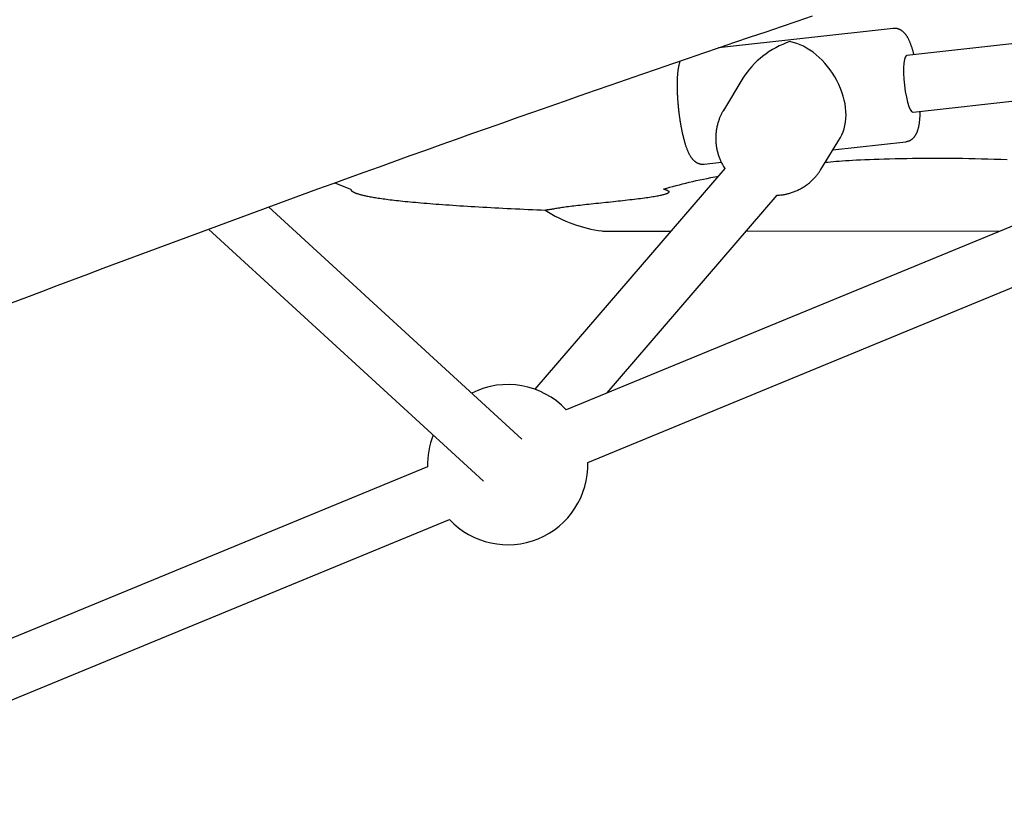
# Model space of a CAD drawing. Extents: x -8.2 to 7.6, y -6.7 to 7.1.
# Drawn here: x -1.7 to -1.4, y 0.7 to 0.9 of the extents above; entities that cross this region are included whole.
import ezdxf

# ---------------------------------------------------------------- set-up
doc = ezdxf.new("R2010")
doc.units = 0
doc.layers.add('LAYER01', color=7, linetype='Continuous')

msp = doc.modelspace()

# ---------------------------------------------------------------- linework, layer by layer
at = {"layer": 'LAYER01', "color": 7, "linetype": 'Continuous'}
for p, q in [((-1.283892587551637, 0.8973407403904498), (-1.433245329351904, 0.8806907335257895)), ((-1.437057357851118, 0.888315320577433), (-1.486071774296193, 0.8828511488886552)), ((-1.271906427707496, 0.8871201022294806), (-1.528873720077893, 0.7812014833607814)), ((-1.431472610080363, 0.8647892458288822), (-1.287011711136008, 0.880893890043835)), ((-1.479211604327818, 0.8743273491788093), (-1.484707360773243, 0.8652914744256802)), ((-1.522776357162557, 0.766408840967095), (-1.26580911640604, 0.8723274300243691)), ((-1.484707360773243, 0.8652914744256802), (-1.484618035226427, 0.865436421674598)), ((-1.457367192671707, 0.8486627587243109), (-1.451871428773425, 0.8576986205739695)), ((-1.453980809326591, 0.8542304647526059), (-1.43351191185518, 0.8565123322801497)), ((-1.484279648273312, 0.8489675390976995), (-1.537619936688599, 0.7869513571578468)), ((-1.490074761975156, 0.8502066524512768), (-1.485281854557483, 0.8507409720151656)), ((-1.593803810634785, 0.8449363783260804), (-1.589379593995402, 0.8432162263797983)), ((-1.517390094473023, 0.7859348765226049), (-1.469625487255237, 0.8414685091248617)), ((-1.541266312834687, 0.772974595295399), (-1.612433254320691, 0.8381650759133198)), ((-1.629318871068576, 0.8319345389607714), (-1.552073766691781, 0.761176343392426)), ((-1.56775940339201, 0.7651733035531851), (-1.761857936000318, 0.6851683737078742)), ((-1.755760606344778, 0.6703757293119449), (-1.561662092090554, 0.7503806313480731))]:
    msp.add_line(p, q, dxfattribs=at)
for points in [[(-1.684636556672517, 0.8112077436849193), (-1.680348204724195, 0.8128388911742601), (-1.676058280287989, 0.8144668960169379), (-1.671766788095386, 0.8160917563034071), (-1.667473733220369, 0.8177134699925055), (-1.663179120736916, 0.8193320350430694), (-1.658882955719009, 0.8209474494139325), (-1.654585243240629, 0.8225597110639334), (-1.650285988375756, 0.8241688179519088), (-1.64598519580942, 0.8257747682347661), (-1.641682871075366, 0.8273775599544472), (-1.637379018631384, 0.8289771916101818), (-1.633073643278769, 0.8305736615715932), (-1.62876674981881, 0.8321669682083029), (-1.624458343052802, 0.8337571098899333), (-1.620148427782037, 0.8353440849861068), (-1.615837008807809, 0.8369278918664464), (-1.611524090632091, 0.8385085289603618), (-1.607209678970995, 0.8400859940432995), (-1.602893778552341, 0.8416602852056699), (-1.598576394448436, 0.8432314004102989), (-1.594257531731587, 0.8447993376200079), (-1.589937195474102, 0.846364094797622), (-1.585615390748286, 0.8479256699059625), (-1.581292122626448, 0.8494840609078542), (-1.576967395802641, 0.8510392659674763), (-1.572641215876027, 0.8525912831755175), (-1.568313587376627, 0.8541401110751413), (-1.563984515179905, 0.855685748083953), (-1.559654004161325, 0.8572281926195553), (-1.555322059196352, 0.8587674430995544), (-1.550988685160452, 0.860303497941554), (-1.546653886929088, 0.8618363555631593), (-1.542317669065289, 0.8633660144536788), (-1.537980037306984, 0.8648924725245937), (-1.53364099638691, 0.8664157280061335), (-1.529300551384182, 0.8679357790050056), (-1.524958707377914, 0.869452623627918), (-1.52061546944722, 0.8709662599815774), (-1.516270842671216, 0.8724766861726929), (-1.511924832129016, 0.8739839003079706), (-1.507577442522469, 0.8754879006621554), (-1.503228679475361, 0.876988685331816), (-1.49887854753964, 0.8784862528245048), (-1.494527051614541, 0.8799806015263018), (-1.490174196599297, 0.8814717298232861), (-1.485819987393142, 0.8829596361015358), (-1.481464428895311, 0.8844443187471314), (-1.477107526005037, 0.8859257761461504), (-1.472749283306294, 0.8874040067708965), (-1.468389706559186, 0.8888790086026378), (-1.464028800512219, 0.8903507799477005), (-1.45966657026207, 0.8918193189929955)], [(-1.431199864280944, 0.8809187650818049), (-1.431221280015956, 0.8810101983216332), (-1.431243030375058, 0.8811024284807015), (-1.43126545643871, 0.8811962546667462), (-1.431288896059189, 0.8812924748932562), (-1.431313687088771, 0.8813918871737206), (-1.43134016737973, 0.881495289521627), (-1.431368674784342, 0.8816034799504631), (-1.431399547154884, 0.8817172564737192), (-1.431433069537898, 0.8818372769757378), (-1.431469315741005, 0.8819636387636222), (-1.431508306770666, 0.8820962990326622), (-1.431550063631054, 0.8822352149694823), (-1.431594607326344, 0.882380343760708), (-1.43164195886071, 0.8825316425929617), (-1.431692139238326, 0.8826890686528682), (-1.431745169463368, 0.8828525791270528), (-1.431801025383717, 0.8830219320606251), (-1.431859502197778, 0.8831960888534272), (-1.431920349954612, 0.8833738117864222), (-1.431983318699805, 0.8835538631292534), (-1.432048158478944, 0.8837350051515664), (-1.432114619337614, 0.8839160001230068), (-1.432182451321405, 0.884095610313219), (-1.432251404475901, 0.8842725979918487), (-1.432321261327158, 0.8844459161567079), (-1.432391934289165, 0.884615280626273), (-1.432463368266077, 0.8847805979734743), (-1.4325355081572, 0.8849417747580988), (-1.432608298861842, 0.8850987175399346), (-1.432681685279306, 0.8852513328787672), (-1.432755612308901, 0.8853995273343851), (-1.432830024849932, 0.8855432074665742), (-1.432904888985683, 0.8856823151325716), (-1.432980255495173, 0.8858169332910273), (-1.433056196352879, 0.8859471802232923), (-1.433132783527534, 0.886073174198093), (-1.433210088987877, 0.8861950334841534), (-1.433288184702643, 0.8863128763501997), (-1.433367142640567, 0.8864268210649573), (-1.433447034770387, 0.8865369858971529), (-1.433527920191391, 0.886643483081186), (-1.433609806481463, 0.8867464006438945), (-1.433692688361503, 0.8868458205978684), (-1.433776560546179, 0.8869418249456598), (-1.43386141775016, 0.8870344956898192), (-1.433947254688113, 0.8871239148328981), (-1.434034066074708, 0.8872101643774493), (-1.434121846624613, 0.8872933263260241), (-1.434210621497456, 0.8873734680308091), (-1.434300537585508, 0.887450598189103), (-1.434391772239486, 0.8875247108631056), (-1.434484502803364, 0.8875958001073846), (-1.434578906621115, 0.887663859976507), (-1.434675161036714, 0.8877288845250404), (-1.434773443394134, 0.8877908678075506), (-1.43487393103735, 0.8878498038786066), (-1.434976688196269, 0.8879056821830433), (-1.435081326590828, 0.887958473687856), (-1.435187344842241, 0.8880081447614268), (-1.435294241564051, 0.8880546617665793), (-1.435401515369801, 0.888097991066136), (-1.435508664873032, 0.8881380990229203), (-1.435615188687287, 0.8881749519997556), (-1.435720585426108, 0.8882085163594642), (-1.435824391565913, 0.8882387476639347), (-1.435926294978345, 0.8882655582464026), (-1.436026021413999, 0.8882888496462876), (-1.436123296615432, 0.8883085233994485), (-1.436217846325201, 0.8883244810417449), (-1.436309396285862, 0.8883366241090362), (-1.436397672239971, 0.8883448541371831), (-1.436482399930086, 0.8883490726620442), (-1.436563430451584, 0.8883492832558126), (-1.43664111625944, 0.8883458976267626), (-1.436715935176217, 0.8883394295221426), (-1.436788365017095, 0.8883303926878816), (-1.436858883597255, 0.8883193008699084), (-1.436927968731875, 0.8883066678141501), (-1.436996098236135, 0.8882930072665354), (-1.437063749925217, 0.8882788329729928)], [(-1.433245329351904, 0.8806907335257895), (-1.433367918305628, 0.8806499733269909), (-1.433656912425431, 0.8802883445215045), (-1.43388520895396, 0.879573747607545), (-1.434042176083981, 0.8785396154586319), (-1.434120371046844, 0.8772343169340788), (-1.434116268714656, 0.8757188431545224), (-1.434029938570224, 0.8740641031133187), (-1.433865509122557, 0.8723474375163366), (-1.43363066378379, 0.8706491241672123)], [(-1.496869095681051, 0.8791478100806737), (-1.496913269318633, 0.8790255509071927), (-1.496957192551712, 0.8789027447586398), (-1.497000622745544, 0.8787788468130238), (-1.497043313380504, 0.8786533111718126), (-1.497085017936971, 0.8785255919364754), (-1.497125489895318, 0.8783951432084798), (-1.497164482735924, 0.8782614190892934), (-1.497201749939163, 0.8781238736803856), (-1.497237113610475, 0.8779820161702065), (-1.497270670333724, 0.8778355761700707), (-1.497302585324071, 0.8776843383568668), (-1.497333023793562, 0.8775280874181858), (-1.49736215095424, 0.8773666080416207), (-1.497390132018147, 0.8771996849147625), (-1.497417132197331, 0.8770271027252051), (-1.497443316703833, 0.8768486461605397), (-1.497468804580121, 0.8766642203128561), (-1.497493530172451, 0.8764742119827886), (-1.497517381662617, 0.8762791283495953), (-1.497540247229856, 0.8760794766054734), (-1.497562015053404, 0.8758757639426177), (-1.497582573312497, 0.8756684975532224), (-1.497601810186374, 0.875458184629485), (-1.497619613854268, 0.875245332363598), (-1.497635897148204, 0.8750303514701597), (-1.497650671499677, 0.8748132668625661), (-1.497663972996304, 0.8745940069454152), (-1.497675837724036, 0.8743725001389051), (-1.49768630176882, 0.8741486748632327), (-1.497695401216609, 0.8739224595385965), (-1.497703172153349, 0.8736937825851944), (-1.497709650664993, 0.8734625724232232), (-1.497714867958688, 0.8732287959515352), (-1.497718835719869, 0.8729925741088195), (-1.497721560757033, 0.8727540662766409), (-1.497723049877745, 0.8725134318544533), (-1.497723309889571, 0.8722708302417123), (-1.497722347600074, 0.8720264208378693), (-1.497720169816822, 0.8717803630423809), (-1.497716783347379, 0.8715328162547006), (-1.497712195719263, 0.8712839213042188), (-1.497706417339258, 0.8710337448742032), (-1.497699459334259, 0.8707823350395382), (-1.497691332831079, 0.8705297398942662), (-1.497682048956535, 0.8702760075324306), (-1.49767161883744, 0.8700211860480765), (-1.497660053600611, 0.8697653235352475), (-1.497647364372862, 0.8695084680879867), (-1.497633561486929, 0.8692506716271968), (-1.497618652104021, 0.8689920015226322), (-1.4976026425899, 0.8687325289304999), (-1.49758553931101, 0.8684723250272092), (-1.497567348633797, 0.8682114609891708), (-1.497548076924706, 0.8679500079927949), (-1.497527730550182, 0.8676880372144914), (-1.497506315876671, 0.8674256198306697), (-1.497483855883019, 0.8671629442336364), (-1.497460440007504, 0.8669006678246599), (-1.497436174297997, 0.8666395651793682), (-1.497411164803774, 0.8663804108941585), (-1.497385517574108, 0.866123979565427), (-1.497359338658275, 0.8658710457895704), (-1.497332734105549, 0.8656223841629848), (-1.497305809965207, 0.8653787692820685), (-1.497278663770594, 0.8651408553467891), (-1.497251359004749, 0.8649088151100663), (-1.497223950630955, 0.8646827008887754), (-1.497196493614408, 0.8644625650195997), (-1.497169042920302, 0.8642484598392217), (-1.497141653513835, 0.8640404376843268), (-1.497114380360203, 0.8638385508915974), (-1.497087278424602, 0.8636428517977174), (-1.497060388797073, 0.8634532539985353), (-1.497033697082007, 0.8632691162477584), (-1.497007175004361, 0.863089658523631), (-1.496980794291233, 0.8629141008217118), (-1.496954526669718, 0.8627416631375588), (-1.496928343866913, 0.8625715654667304), (-1.496902217609915, 0.8624030278047858), (-1.496876119625821, 0.8622352701472826)], [(-1.43363066378379, 0.8706491241672123), (-1.433336305381234, 0.86904857945384), (-1.432996272839408, 0.8676206501591389), (-1.432626408127989, 0.8664320912593497), (-1.43224408361851, 0.8655384833303122), (-1.431867095724902, 0.8649816020196293), (-1.431513116396047, 0.8647875150076453), (-1.431472610080363, 0.8647892458288822)], [(-1.484590180209682, 0.8654257344746129), (-1.484666974487901, 0.8653153169463765), (-1.48474384997696, 0.8652037050263333), (-1.48482089541188, 0.8650897062013122), (-1.484898195765591, 0.8649721270188242), (-1.484975836011024, 0.8648497740263804), (-1.48505390112111, 0.8647214537714929), (-1.485132476068779, 0.8645859728016713), (-1.485211645826961, 0.8644421376644281), (-1.485291469642017, 0.864288967743418), (-1.485371903810015, 0.8641263338428553), (-1.485452878913029, 0.8639543195813907), (-1.485534325526845, 0.8637730085885277), (-1.485616174227249, 0.8635824844937703), (-1.485698355590026, 0.8633828309266235), (-1.485780800190962, 0.8631741315165913), (-1.485863438605844, 0.8629564698931784), (-1.485946104050797, 0.8627300707943967), (-1.486028240258091, 0.8624957234957928), (-1.486109193613254, 0.8622543583518486), (-1.486188310495355, 0.8620069057318334), (-1.486264937283462, 0.8617542960050147), (-1.486338420356644, 0.8614974595406611), (-1.48640810609397, 0.8612373267080418), (-1.486473340874509, 0.8609748278764242), (-1.486533586500957, 0.8607107579167809), (-1.486588766431733, 0.8604453698400509), (-1.486638919559969, 0.8601787811208322), (-1.486684084773251, 0.8599111092527452), (-1.486724300959168, 0.8596424717294108), (-1.48675960700531, 0.8593729860444489), (-1.486790041799264, 0.8591027696914806), (-1.486815644228619, 0.8588319401641251), (-1.48683644527914, 0.8585606069291132), (-1.486852444305105, 0.8582888474949149), (-1.486863632765879, 0.8580167313004502), (-1.486870002117372, 0.8577443278059704), (-1.486871543815496, 0.8574717064717255), (-1.486868249316158, 0.8571989367579651), (-1.48686011007527, 0.8569260881249398), (-1.486847117548741, 0.8566532300329004), (-1.486829263050917, 0.8563804368752054), (-1.486806537327728, 0.8561078029297535), (-1.486778930984157, 0.8558354273640943), (-1.486746434624876, 0.8555634093675079), (-1.486709038854561, 0.8552918481292712), (-1.486666734277884, 0.8550208428386645), (-1.48661951149952, 0.8547504926849657), (-1.486567361124142, 0.8544808968574545), (-1.486510320097688, 0.8542122072238673), (-1.486448610750797, 0.8539447865172515), (-1.486382501749755, 0.8536790501058324), (-1.486312261763659, 0.8534154133794767), (-1.486238159461604, 0.8531542917280496), (-1.486160463512684, 0.8528961005414171), (-1.486079442585996, 0.8526412552094448), (-1.485995365350633, 0.8523901711219982), (-1.485908448290027, 0.8521432188525706), (-1.485818699183386, 0.8519005898530334), (-1.485726073613272, 0.8516624307177794), (-1.485630527167737, 0.8514288880617538), (-1.485532015434836, 0.8512001084999027), (-1.48543049400262, 0.8509762386471723), (-1.485325918459143, 0.8507574251185083), (-1.485218244392458, 0.8505438145288546), (-1.485107500262614, 0.8503354175899559), (-1.48499400607232, 0.8501317015291084), (-1.484878154680658, 0.8499319976337285), (-1.484760338954525, 0.849735637209573), (-1.484640951760813, 0.8495419515623952), (-1.484279648273312, 0.8489675390976995)], [(-1.433515029246142, 0.8565469269183179), (-1.433409920582155, 0.8565598977959317), (-1.433304909639379, 0.8565735203597907), (-1.433200100641703, 0.8565884479972027), (-1.433095594561675, 0.8566053332449435), (-1.432991492371845, 0.8566248286397894), (-1.432887895044762, 0.8566475867185164), (-1.432784903552977, 0.8566742600179013), (-1.432682618869039, 0.8567055010747204), (-1.432581145519264, 0.8567417952454885), (-1.432480602302707, 0.8567829591506785), (-1.432381111555714, 0.8568286422347883), (-1.43228279562287, 0.8568784939401715), (-1.432185776848758, 0.8569321637091842), (-1.432090177577964, 0.8569893009841811), (-1.431996120155069, 0.8570495552075155), (-1.43190372692466, 0.8571125758215424), (-1.431813116483818, 0.8571780543623774), (-1.431724392493406, 0.857245850714774), (-1.431637654851416, 0.8573158668647904), (-1.431553003463528, 0.8573880047947138), (-1.431470538235416, 0.857462166486828), (-1.431390359072758, 0.8575382539234214), (-1.431312565881232, 0.8576161690867787), (-1.431237258566514, 0.8576958139591875), (-1.431164499774578, 0.8577771129676847), (-1.431094203158645, 0.8578600802780771), (-1.431026245099072, 0.8579447525124203), (-1.430960501982796, 0.8580311662870209), (-1.430896850196755, 0.8581193582181871), (-1.430835166127887, 0.8582093649222247), (-1.430775326163129, 0.8583012230154414), (-1.430717206689419, 0.858394969114144), (-1.430660689416294, 0.8584906765060144), (-1.430605677380839, 0.8585885651150754), (-1.430552078932128, 0.8586888915507723), (-1.430499802424537, 0.8587919124155237), (-1.430448756212448, 0.8588978843117521), (-1.430398848650239, 0.8590070638418786), (-1.430349988092289, 0.8591197076083232), (-1.430302082892976, 0.8592360722135073), (-1.430255067798285, 0.8593563775675555), (-1.430208983150224, 0.8594806967509988), (-1.430163895673946, 0.8596090661693301), (-1.430119872098836, 0.8597415222194154), (-1.430076979154275, 0.8598781012981175), (-1.430035283569649, 0.8600188398023012), (-1.429994852074339, 0.8601637741288297), (-1.42995575139773, 0.8603129406745688), (-1.429918033863796, 0.8604663686599365), (-1.429881694198722, 0.8606240585239745), (-1.429846712716472, 0.8607860035508783), (-1.429813069734414, 0.8609521970140436), (-1.429780745569917, 0.8611226321868657), (-1.429749720540352, 0.8612973023427414), (-1.429719974963089, 0.8614762007550655), (-1.429691489155496, 0.8616593206972343), (-1.4296642578709, 0.8618466240119895), (-1.429638333625071, 0.8620379467252486), (-1.429613783364417, 0.8622330934591914), (-1.429590674038005, 0.8624318688225391), (-1.429569072594903, 0.8626340774240135), (-1.429549045984178, 0.8628395238723368), (-1.429530661154897, 0.8630480127762299), (-1.429513985056128, 0.8632593487444148), (-1.429499036483719, 0.8634733137234718), (-1.429485641632658, 0.863689598900581), (-1.429473578541282, 0.8639078728324505), (-1.429462625249643, 0.8641278040599535), (-1.429452559797794, 0.8643490611239629), (-1.429443160225787, 0.8645713125653527), (-1.429434204573675, 0.8647942269249952), (-1.42942547088151, 0.8650174727437642)], [(-1.496876115738736, 0.8622352692251276), (-1.496847382804406, 0.8620619041255592), (-1.496818462708119, 0.8618880409639768), (-1.496789176057818, 0.8617131834931963), (-1.496759339576498, 0.8615368345586187), (-1.496728769987149, 0.8613584970056427), (-1.496697284012766, 0.8611776736796714), (-1.49666469837634, 0.8609938674261034), (-1.496630829800867, 0.8608065810903405), (-1.496595521855387, 0.8606154239455), (-1.496558725511405, 0.8604204310785382), (-1.496520418581254, 0.8602217439747077), (-1.496480578879877, 0.8600195041339707), (-1.496439184222218, 0.8598138530562901), (-1.496396212423221, 0.8596049322416289), (-1.496351641297828, 0.8593928831899491), (-1.496305448660983, 0.8591778474012144), (-1.496257634817591, 0.8589600520469667), (-1.496208290055309, 0.8587400670982369), (-1.496157527145211, 0.8585185481653027), (-1.496105458861643, 0.8582961508746072), (-1.496052197978953, 0.8580735308525944), (-1.495997857271487, 0.85785134372571), (-1.49594254951359, 0.8576302451203957), (-1.495886387479609, 0.8574108906630965), (-1.495829462624817, 0.8571938283885789), (-1.495771781156842, 0.8569791760846669), (-1.495713327956052, 0.856766943913288), (-1.495654087906908, 0.8565571420534798), (-1.495594045893871, 0.8563497806842785), (-1.495533186801403, 0.8561448699847213), (-1.495471495513963, 0.855942420133846), (-1.495408956916013, 0.855742441310688), (-1.495345559814762, 0.8555449650055553), (-1.495281308741929, 0.855350108070561), (-1.495216212142402, 0.855158008635737), (-1.495150278465861, 0.8549688048477909), (-1.495083516161983, 0.85478263485343), (-1.495015933680446, 0.8545996367993627), (-1.494947539470929, 0.8544199488322953), (-1.494878341983108, 0.8542437090989353), (-1.494808355310466, 0.8540710554655349), (-1.49473761615878, 0.8539021247806062), (-1.494666166867035, 0.8537370535824654), (-1.494594049779513, 0.8535759784243), (-1.494521307240497, 0.8534190358592962), (-1.494447981594268, 0.8532663624406404), (-1.49437411518511, 0.8531180947215189), (-1.494299750357305, 0.8529743692551195), (-1.494224911201907, 0.8528352782337447), (-1.494149548837307, 0.8527007364942084), (-1.494073596117168, 0.852570614487287), (-1.493996985900901, 0.8524447826763326), (-1.493919651047918, 0.8523231115246992), (-1.493841524417632, 0.8522054714957401), (-1.493762538869456, 0.8520917330528088), (-1.493682627262802, 0.8519817666592584), (-1.4936017339604, 0.851875450939051), (-1.493519849381863, 0.8517726972288421), (-1.493436975437661, 0.8516734250058204), (-1.493353114044496, 0.8515775537572139), (-1.49326826711907, 0.8514850029702494), (-1.493182436578083, 0.8513956921321532), (-1.493095624338237, 0.8513095407301533), (-1.493007832316231, 0.8512264682514764), (-1.492919032867609, 0.8511464088432154), (-1.492829080150501, 0.8510693553452842), (-1.492737798748383, 0.8509953152422174), (-1.492645013251481, 0.8509242960261737), (-1.49255054825002, 0.8508563051893102), (-1.492454228334221, 0.8507913502237833), (-1.492355878094312, 0.8507294386217529), (-1.492255322120515, 0.8506705778753758), (-1.492152498047259, 0.8506147797153409), (-1.492047795739509, 0.8505620728653369), (-1.491941718091086, 0.8505124902764813), (-1.491834768003482, 0.8504660649054394), (-1.491727448378193, 0.8504228297088817), (-1.491620262116714, 0.8503828176434752), (-1.491513712120538, 0.8503460616658881), (-1.491408301291161, 0.8503125947327886), (-1.491304494363505, 0.8502824605407314), (-1.491202603462499, 0.8502557457706714), (-1.491102902530416, 0.8502325478363475), (-1.491005665517574, 0.8502129641550495), (-1.490911166374287, 0.8501970921440686), (-1.490819679050872, 0.8501850292206934), (-1.490731477497645, 0.8501768728022149), (-1.490646835664921, 0.8501727203059231), (-1.490565901969106, 0.8501725674670045), (-1.490488322742638, 0.8501760033014434), (-1.490413618769285, 0.8501825151404899), (-1.490341310840194, 0.8501915903167092), (-1.490270919746512, 0.8502027161626666), (-1.490201966279388, 0.8502153800109282), (-1.490133971229967, 0.8502290691940584), (-1.4900664553894, 0.8502432710446238)], [(-1.456111666272268, 0.8507270348727979), (-1.455357229381624, 0.8507945793220504), (-1.454595224952098, 0.8508619027836894), (-1.453818092399416, 0.8509287858547607), (-1.453018267662001, 0.8509950083399829), (-1.452188186678274, 0.851060350044072), (-1.451320285386658, 0.8511245907717438), (-1.450406999725574, 0.8511875103277161), (-1.449440765633445, 0.851248888516706), (-1.44841530432774, 0.8513085296836795), (-1.447329478654253, 0.851366336299389), (-1.446183436591502, 0.851422235384897), (-1.444977326191165, 0.8514761539562372), (-1.443711295504921, 0.8515280190294425), (-1.44238549258445, 0.8515777576205449), (-1.44100006548143, 0.851625296745577), (-1.439555162247542, 0.8516705634205725), (-1.438051977320888, 0.8517134001789852), (-1.436495891376387, 0.8517533115948724), (-1.434893331277921, 0.8517897177680227), (-1.433250723988104, 0.8518220387940713), (-1.431574496469547, 0.8518496947686501), (-1.429871075684864, 0.8518721057873941), (-1.428146888596667, 0.8518886919459369), (-1.42640836216757, 0.851898873339913), (-1.424660926732306, 0.8519021857409075), (-1.422906026995985, 0.8518986276117997), (-1.421144110783867, 0.8518883130949967), (-1.419375626047198, 0.851871356331117), (-1.417601020737224, 0.8518478714607794), (-1.41582074280519, 0.8518179726246036), (-1.414035240202344, 0.8517817739632092), (-1.412244960879929, 0.8517393896172132), (-1.410450295680489, 0.8516909328390813), (-1.408651408000517, 0.8516365133391359), (-1.406848403845301, 0.8515762399365525), (-1.405041389361377, 0.851510221452002)], [(-1.484520385966418, 0.8493502719979511), (-1.484399034438236, 0.8491599298219976), (-1.484277290043157, 0.8489702563402881)], [(-1.469625487255237, 0.8414685091248617), (-1.468573236836155, 0.8415518240043143), (-1.468361197845328, 0.8415719300052552), (-1.468146290149505, 0.8415962438066187), (-1.467928035631187, 0.8416254667084745), (-1.467706052455584, 0.8416601685486571), (-1.467480344039134, 0.8417003933023682), (-1.467251010046585, 0.8417460534864839), (-1.467018150159886, 0.8417970616159235), (-1.466781864060984, 0.8418533302056069), (-1.466542251431829, 0.8419147717704552), (-1.466299411954366, 0.8419812988253881), (-1.466053445310546, 0.8420528238853262), (-1.46580454422663, 0.842129268371948), (-1.465553273736771, 0.8422105893045794), (-1.465300291882113, 0.8422967526176999), (-1.465046256722462, 0.8423877242415925), (-1.464791826317625, 0.8424834701065399), (-1.464537658727406, 0.842583956142824), (-1.464284412011611, 0.842689148280727), (-1.464032744230048, 0.842799012450532), (-1.463783214289855, 0.842913506877247), (-1.463535984625019, 0.8430325589127595), (-1.463291118477574, 0.843156088218548), (-1.463048679109195, 0.8432840144486602), (-1.462808729781557, 0.8434162572571412), (-1.462571333756339, 0.8435527362980381), (-1.462336554295217, 0.8436933712253969), (-1.462104454659866, 0.8438380816932638), (-1.46187510459065, 0.8439867965901101), (-1.461648599877274, 0.8441394816698505), (-1.461425042749674, 0.8442961119414689), (-1.461204535457013, 0.8444566624036253), (-1.460987180248456, 0.8446211080549824), (-1.460773079373164, 0.8447894238942015), (-1.460562335080302, 0.8449615849199427), (-1.460355049619034, 0.8451375661308681), (-1.460151363162336, 0.8453172396313866), (-1.459951567700288, 0.8455000658580774), (-1.459755993111967, 0.8456854023792137), (-1.45956496929386, 0.8458726067500968), (-1.459378826142451, 0.8460610365260264), (-1.459197893554227, 0.8462500492623036), (-1.459022501425673, 0.8464390025142271), (-1.458852979653273, 0.8466272538370987), (-1.458689620364254, 0.8468142577358299), (-1.458532564711976, 0.8469998564133453), (-1.458381916051061, 0.8471839890508774), (-1.458237777750871, 0.8473665948153118), (-1.458100253180767, 0.8475476128735324), (-1.457969445710111, 0.8477269823924248), (-1.457845458708264, 0.8479046425388732), (-1.457728395544587, 0.848080532479763), (-1.4576181959489, 0.8482546396819506), (-1.457514145170961, 0.8484271447108173), (-1.457415364798672, 0.8485982764606789), (-1.457320976431089, 0.8487682638113686), (-1.457230101667272, 0.8489373356427213), (-1.45714186210628, 0.8491057208345709), (-1.457055379347171, 0.8492736482667523), (-1.456969774989003, 0.849441346819099)], [(-1.501492245128856, 0.8432317461720163), (-1.500620626381432, 0.8434720894520743), (-1.499746177821884, 0.8437119720959891), (-1.498866077500309, 0.8439509349023777), (-1.497977499535692, 0.8441885179524737), (-1.497077618047019, 0.8444242613275144), (-1.496163607153278, 0.8446577051087354), (-1.495232640973453, 0.8448883893773738), (-1.494281893626531, 0.8451158542146642), (-1.493309481117322, 0.8453397930265474), (-1.492317287515531, 0.8455605123886345), (-1.491308138627656, 0.8457784722381384), (-1.490284860334713, 0.845994132493823), (-1.489250278517714, 0.8462079530744514), (-1.488207219057673, 0.8464203938987892), (-1.487158507835605, 0.8466319148855982), (-1.486106970732523, 0.8468429759536446)], [(-1.589380769545614, 0.8432162357243528), (-1.58937972127256, 0.8432016465612465), (-1.589378564128932, 0.843186969391655), (-1.589377198864144, 0.8431721176435426), (-1.589375521417616, 0.8431570040276462), (-1.58937342772877, 0.8431415412547069), (-1.589370813737026, 0.8431256420354624), (-1.589367575381802, 0.8431092190806521), (-1.589363608602521, 0.8430921851010155), (-1.589358783750699, 0.8430744316690337), (-1.589352868828061, 0.8430557658133649), (-1.589345606247907, 0.8430359734217776), (-1.589336738423799, 0.8430148403833567), (-1.589326007769297, 0.842992152587188), (-1.589313156697964, 0.8429676959223552), (-1.589297927623361, 0.8429412562779443), (-1.589280062959047, 0.8429126195430382), (-1.58925927482997, 0.8428816367755341), (-1.589235154214, 0.8428484197224166), (-1.589207261798282, 0.842813145295525), (-1.589175158271017, 0.8427759904086775), (-1.589138404320405, 0.8427371319756901), (-1.589096560634645, 0.8426967469103817), (-1.589049187901939, 0.84265501212657), (-1.588995846810487, 0.8426121045380722), (-1.58893616138835, 0.8425681820182317), (-1.58887000904556, 0.8425233262984765), (-1.588797330525576, 0.8424776000640513), (-1.588718066575073, 0.8424310660030561), (-1.588632157940726, 0.8423837868035892), (-1.588539545369213, 0.8423358251537512), (-1.588440169607207, 0.8422872437416408), (-1.588333971401386, 0.842238105255357), (-1.58822082511449, 0.8421884530168439), (-1.588100339620203, 0.8421382529092294), (-1.587972057394937, 0.8420874514421135), (-1.587835520921774, 0.8420359951287808), (-1.587690272683793, 0.8419838304825169), (-1.587535855164076, 0.8419309040166082), (-1.587371810845702, 0.8418771622443397), (-1.587197682211754, 0.8418225516789983), (-1.587013050475664, 0.8417670389835609), (-1.586817651854553, 0.8417106714491789), (-1.586611261272389, 0.8416535165082935), (-1.586393653664892, 0.8415956415975477), (-1.586164603967781, 0.8415371141535838), (-1.585923887116779, 0.8414780016130434), (-1.585671278047604, 0.8414183714125695), (-1.585406551695978, 0.8413582909888038), (-1.585129482128619, 0.8412978190073783), (-1.584839840062962, 0.8412369790819747), (-1.58453739531123, 0.8411757860460929), (-1.584221917703755, 0.8411142547378195), (-1.583893177070865, 0.84105239999524), (-1.583550943242888, 0.8409902366564399), (-1.583194986050154, 0.8409277795595045), (-1.582825075322991, 0.84086504354252), (-1.582440946585198, 0.840802037593355), (-1.582042198316529, 0.8407387473334501), (-1.581628394638185, 0.840675152524188), (-1.581199099697379, 0.8406112329318725), (-1.580753877641321, 0.8405469683228056), (-1.580292292617226, 0.8404823384632915), (-1.579813908772304, 0.8404173231196335), (-1.579318290253769, 0.8403519020581341), (-1.578805035906354, 0.8402860645653246), (-1.578273883612968, 0.8402198380446912), (-1.577724605883158, 0.8401532594096492), (-1.577156975261913, 0.8400863655787626), (-1.576570764294223, 0.840019193470597), (-1.575965745525076, 0.8399517800037165), (-1.575341691499463, 0.8398841620966856), (-1.574698374762372, 0.8398163766680694), (-1.57403556895272, 0.8397484570895287), (-1.573353052409896, 0.8396804225823791), (-1.572650604474426, 0.8396122888103831), (-1.571928004533234, 0.8395440714426291), (-1.571185031973243, 0.8394757861482056), (-1.570421466181375, 0.8394074485961994), (-1.569637086544551, 0.8393390744556976), (-1.568831672449694, 0.8392706793957896), (-1.568005122028224, 0.839202285057435), (-1.567157808801538, 0.8391339370071906), (-1.56629022491782, 0.8390656867726025), (-1.56540286258411, 0.8389975858866555), (-1.564496214007447, 0.8389296858823384), (-1.56357077139487, 0.8388620382926376), (-1.562627026953419, 0.8387946946505409), (-1.561665472890133, 0.838727706489035), (-1.560686600065351, 0.8386611192523598), (-1.559690894451298, 0.8385949540674612), (-1.558678840531016, 0.8385292259617668), (-1.557650922858788, 0.8384639499680903), (-1.556607625988896, 0.8383991411192435), (-1.555549434475623, 0.8383348144480406), (-1.554476832873254, 0.8382709849872947), (-1.553390305736069, 0.8382076677698174), (-1.552290376451184, 0.8381448863113956), (-1.551177724313404, 0.8380826980960179), (-1.550053067285688, 0.8380211690802707), (-1.548917123413335, 0.8379603652259279), (-1.547770610741642, 0.8379003524947638), (-1.546614247315909, 0.8378411968485513), (-1.545448751181431, 0.8377829642490655), (-1.544274840383509, 0.8377257206580807), (-1.543093273548893, 0.8376694990604292), (-1.54190497226394, 0.8376142005665315), (-1.540710898515376, 0.8375596933003394), (-1.539512014380471, 0.8375058453905693), (-1.538309281936492, 0.8374525249659357), (-1.537103663260708, 0.8373996001551554), (-1.535896120430387, 0.8373469390869429), (-1.534687615522798, 0.8372944098900162)], [(-1.501492245128856, 0.8432317461720163), (-1.501418266721546, 0.8432095839324598), (-1.501344585983281, 0.8431873900030503), (-1.501271508445328, 0.8431651341286932), (-1.501199335707844, 0.8431427853369137), (-1.501128369370984, 0.8431203126552376), (-1.501058911034904, 0.8430976851111911), (-1.500991262299761, 0.8430748717323007), (-1.50092572476571, 0.8430518415460915), (-1.500862579658295, 0.8430285991506333), (-1.500802026742462, 0.8430052914389514), (-1.500744245397728, 0.8429821008709635), (-1.500689415009019, 0.8429592099084122), (-1.50063771496126, 0.8429368010130404), (-1.500589324639377, 0.8429150566465928), (-1.500544423428294, 0.8428941592708106), (-1.500503190712938, 0.8428742913474386), (-1.500465726566125, 0.842855593129417), (-1.500431813840746, 0.8428380360458181), (-1.500401156069436, 0.8428215493136725), (-1.500373456788906, 0.8428060621516303), (-1.500348419535865, 0.8427915037783427), (-1.500325747847021, 0.8427778034124587), (-1.500305145259085, 0.8427648902726299), (-1.500286315308765, 0.8427526935775053), (-1.500268990863663, 0.8427411447339213), (-1.500253022131903, 0.8427301839103876), (-1.50023828864766, 0.8427197534610469), (-1.500224669947528, 0.8427097957413181), (-1.500212045568102, 0.8427002531066199), (-1.500200295045978, 0.8426910679123705), (-1.500189297917751, 0.8426821825139903), (-1.500178933720016, 0.842673539266897), (-1.500169096123029, 0.8426650849904835), (-1.500159735339924, 0.8426567843659222), (-1.500150815715139, 0.8426486065366756), (-1.500142301594293, 0.8426405206470504), (-1.500134157323002, 0.8426324958413507), (-1.500126347246884, 0.8426245012638806), (-1.500118835711554, 0.8426165060589468), (-1.500111587062631, 0.8426084793708523), (-1.500104569201017, 0.8426003875419478), (-1.500097764253693, 0.8425921857114969), (-1.500091157901516, 0.8425838262154566), (-1.500084735826049, 0.8425752613904582), (-1.500078483708854, 0.8425664435731361), (-1.500072387231492, 0.8425573251001214), (-1.500066432075528, 0.8425478583080475), (-1.500060603922521, 0.8425379955335461), (-1.500054907900562, 0.8425276721359394), (-1.500049426927494, 0.8425167555705204), (-1.500044263366644, 0.8425050963137836), (-1.500039519581863, 0.842492544842965), (-1.500035297936997, 0.842478951635302), (-1.500031700795896, 0.8424641671680336), (-1.500028830522409, 0.8424480419183957), (-1.500026789480385, 0.8424304263636279), (-1.500025807963558, 0.8424111666404995), (-1.500026627986959, 0.8423900915323397), (-1.500030119495003, 0.8423670254796041), (-1.500037152432358, 0.8423417929239521), (-1.500048596743688, 0.8423142183070408), (-1.50006532237366, 0.8422841260705308), (-1.50008819926694, 0.8422513406560805), (-1.500118097368194, 0.8422156865053476), (-1.50015598409129, 0.8421770515369755), (-1.500203216715315, 0.8421355775936259), (-1.500261249991869, 0.8420914699903475), (-1.500331538670895, 0.8420449340444892), (-1.500415537502339, 0.8419961750733982), (-1.500514701236145, 0.8419453983944214), (-1.500630484622256, 0.8418928093249072), (-1.500764342410618, 0.8418386131822032), (-1.500917420436715, 0.8417829978507162), (-1.501089628824262, 0.841726081508258), (-1.501280568797926, 0.8416679648925115), (-1.501489841574665, 0.8416087487447506), (-1.501717048371442, 0.8415485338062538), (-1.501961790405216, 0.8414874208182964), (-1.502223668892949, 0.8414255105221558), (-1.5025022850516, 0.8413629036591077), (-1.502797514217288, 0.8412996856862242), (-1.503110328083488, 0.8412358809564563), (-1.503441972496911, 0.8411714985292085), (-1.503793693287226, 0.8411065474685551), (-1.504166736284108, 0.841041036838572), (-1.504562347317226, 0.8409749757033347), (-1.504981772216253, 0.8409083731269184), (-1.505426256810859, 0.8408412381733984), (-1.505896506100274, 0.8407735740126807), (-1.506391061549834, 0.8407053602744601), (-1.506907923855038, 0.8406365706838441), (-1.507445093681083, 0.8405671789711484), (-1.508000571693166, 0.8404971588666904), (-1.508572358556483, 0.8404264841007866), (-1.509158454936229, 0.8403551284037528), (-1.509756861497603, 0.8402830655059057), (-1.510365912103683, 0.8402102933328645), (-1.510985273117871, 0.8401369066306781), (-1.511614944184653, 0.8400630243294928), (-1.512254924906915, 0.8399887653650565), (-1.512905214887543, 0.8399142486731177), (-1.51356581372942, 0.8398395931894248), (-1.514236721035433, 0.8397649178497262), (-1.514917936408468, 0.8396903415897711), (-1.51560899902674, 0.8396159691645386), (-1.51630760600852, 0.8395418486467194), (-1.517010994150631, 0.8394680139165808), (-1.517716400198283, 0.8393944988602189), (-1.519122212991064, 0.8392485633132049), (-1.519817093226616, 0.8391762105947418), (-1.520502938348557, 0.8391043130944355), (-1.521177408939359, 0.8390329049651186), (-1.521839860556081, 0.838962021467398), (-1.522490072700027, 0.8388916981169559), (-1.523127824819006, 0.8388219704353057), (-1.52375289636083, 0.8387528739439618), (-1.524365066773309, 0.8386844441644373), (-1.524964115504253, 0.8386167166182454), (-1.525549822001475, 0.8385497268269017), (-1.526121744005619, 0.8384835102673878), (-1.526678552076717, 0.8384181022771803), (-1.527218695168195, 0.8383535381381929), (-1.527740622183201, 0.8382898531378571), (-1.52824278202488, 0.8382270825636012), (-1.528723623596378, 0.838165261702856), (-1.529181595800845, 0.8381044258430522), (-1.529615147541425, 0.8380446102716196), (-1.530023527350919, 0.837985822398565), (-1.530409182005436, 0.8379279581593578), (-1.530775357989399, 0.8378708856020011), (-1.531125301747899, 0.8378144727795203), (-1.531462259726029, 0.8377585877449387), (-1.531789478368883, 0.8377030985512839), (-1.53211020412155, 0.8376478732515782), (-1.532427683429126, 0.8375927798988486)], [(-1.469607131715573, 0.8414898648035247), (-1.469402268099494, 0.8414994520033693), (-1.469196922753656, 0.8415097398033233), (-1.468990621172821, 0.841521430203419), (-1.468782885239486, 0.8415352245037255)], [(-1.532427679219557, 0.837592779233229), (-1.532605188303096, 0.8375627835783617), (-1.532781317479615, 0.8375331254468947), (-1.532954695323027, 0.8375041436842071), (-1.533123946166775, 0.8374761764746875), (-1.533287694344306, 0.8374495620027262), (-1.533444564189066, 0.837424638452712), (-1.5335931800345, 0.8374017440090338), (-1.533732166214054, 0.8373812168560826), (-1.533860411110285, 0.8373633114514945), (-1.533977859219099, 0.8373479473586894), (-1.534084719109254, 0.8373349604106798), (-1.534181199337638, 0.837324186442306), (-1.534267508461139, 0.8373154612884076), (-1.534343855036643, 0.837308620783824), (-1.53441044762104, 0.8373035007633973), (-1.534467494771216, 0.8372999370619649), (-1.534515364810388, 0.8372977638710715), (-1.534555065074362, 0.8372968088157363), (-1.534587762680336, 0.8372968978757781), (-1.534614624737977, 0.8372978570319665), (-1.534636818356953, 0.8372995122650733), (-1.534655510646928, 0.837301689555868), (-1.534671868717571, 0.8373042148851221), (-1.534687059678547, 0.8373069142336057)], [(-1.518334017847049, 0.8314059269864424), (-1.499381585896113, 0.8314092368882602)], [(-1.478274259494024, 0.8314129829521191), (-1.407026013035347, 0.8314255399253748)]]:
    msp.add_lwpolyline(points, dxfattribs=at)
for centre, radius, start, end in [((-1.51833474273698, 0.8354059116816359), 0.004000000000000037, 262.7960383492941, 270.0101051768885), ((-1.545267899918042, 0.7657910626008955), 0.0225, 43.22832517365811, 116.6821393484156), ((-1.545267899918042, 0.7657910626008955), 0.02250000000000002, 158.3371332124402, 181.573331309685), ((-1.545267899918042, 0.7657910626008955), 0.0225, 223.2283251737102, 1.57333130963436)]:
    msp.add_arc(centre, radius, start, end, dxfattribs=at)
for centre, major_axis, ratio, start_param, end_param in [((-1.463566035855209, 0.8692609974358927), (0.01643169637804693, 0.01047873500142634), 0.7715881106712404, 1.248364029710249, 2.137797339512975), ((-1.463566035855209, 0.8692609974358927), (-0.009091253099933137, 0.01425598706463605), 0.6800068984240362, 3.464024950674866, 5.716184294460362), ((-1.514346338558219, 0.9011539121365364), (-1.234580250805686e-05, 0.06999999891129408), 0.7142857142857132, 2.720037503915565, 3.051424375945699)]:
    msp.add_ellipse(centre, major_axis=major_axis, ratio=ratio, start_param=start_param, end_param=end_param, dxfattribs=at)

doc.saveas('drawing.dxf')
